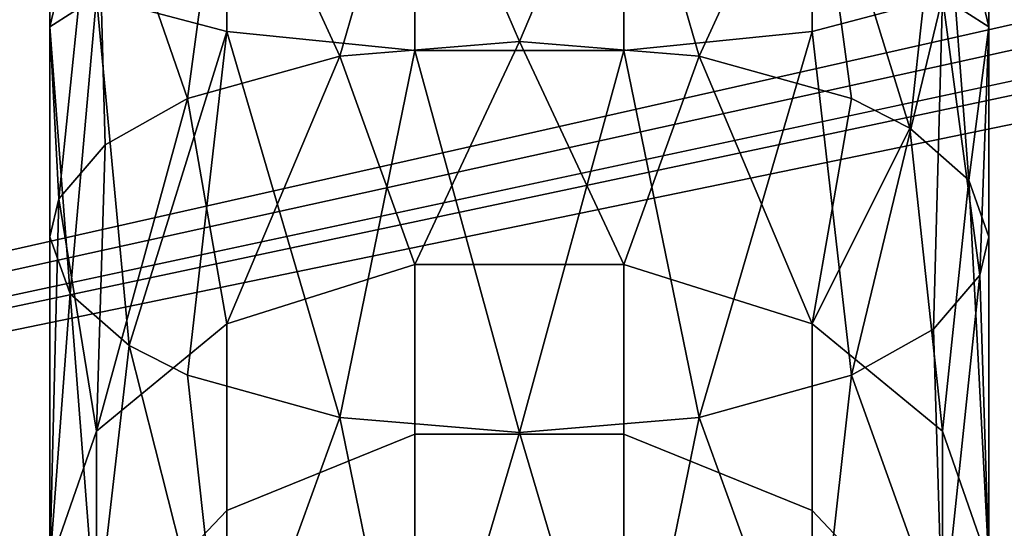
# Model space of a CAD drawing. Extents: x -0.293 to 0.315, y -0.132 to 0.
# Drawn here: x -0.231 to -0.219, y -0.115 to -0.108 of the extents above; entities that cross this region are included whole.
import ezdxf

# ---------------------------------------------------------------- set-up
doc = ezdxf.new("R2010")
doc.units = 0
doc.layers.add('L3_PLATTE_WEISS', color=7, linetype='CONTINUOUS')
doc.layers.add('L7_HAKEN_FARBE3', color=7, linetype='CONTINUOUS')

msp = doc.modelspace()

# ---------------------------------------------------------------- linework, layer by layer
at = {"layer": 'L3_PLATTE_WEISS', "color": 8}
for points, invisible_edges in [([(-0.214356, -0.077628, 0.069949), (-0.285, -0.123, 0.069949), (-0.216921, -0.078548, 0.069949), (-0.214356, -0.077628, 0.069949)], 8), ([(-0.214356, -0.077628, 0.069949), (-0.084874, -0.077934, 0.069949), (-0.285, -0.123, 0.069949), (-0.214356, -0.077628, 0.069949)], 9), ([(-0.080552, -0.079189, 0.069949), (-0.285, -0.123, 0.069949), (-0.084874, -0.077934, 0.069949), (-0.080552, -0.079189, 0.069949)], 8), ([(-0.230552, -0.079189, 0.069949), (-0.285, -0.123, 0.069949), (-0.234874, -0.077934, 0.069949), (-0.230552, -0.079189, 0.069949)], 8), ([(-0.216262, -0.078339, 0.077949), (-0.220166, -0.079326, 0.077949), (-0.285, -0.123, 0.077949), (-0.216262, -0.078339, 0.077949)], 8), ([(-0.083124, -0.078534, 0.077949), (-0.216262, -0.078339, 0.077949), (-0.285, -0.123, 0.077949), (-0.083124, -0.078534, 0.077949)], 9), ([(-0.229106, -0.079445, 0.077949), (-0.233124, -0.078534, 0.077949), (-0.285, -0.123, 0.077949), (-0.229106, -0.079445, 0.077949)], 8), ([(-0.079106, -0.079445, 0.077949), (-0.083124, -0.078534, 0.077949), (-0.285, -0.123, 0.077949), (-0.079106, -0.079445, 0.077949)], 8), ([(-0.216921, -0.078548, 0.069949), (-0.285, -0.123, 0.069949), (-0.220766, -0.079425, 0.069949), (-0.216921, -0.078548, 0.069949)], 8), ([(-0.075, -0.07975, 0.069949), (-0.285, -0.123, 0.069949), (-0.080552, -0.079189, 0.069949), (-0.075, -0.07975, 0.069949)], 8), ([(-0.225, -0.07975, 0.069949), (-0.285, -0.123, 0.069949), (-0.230552, -0.079189, 0.069949), (-0.225, -0.07975, 0.069949)], 8), ([(-0.220166, -0.079326, 0.077949), (-0.225, -0.07975, 0.077949), (-0.285, -0.123, 0.077949), (-0.220166, -0.079326, 0.077949)], 8), ([(-0.220766, -0.079425, 0.069949), (-0.285, -0.123, 0.069949), (-0.224792, -0.079749, 0.069949), (-0.220766, -0.079425, 0.069949)], 8), ([(-0.225, -0.07975, 0.077949), (-0.229106, -0.079445, 0.077949), (-0.285, -0.123, 0.077949), (-0.225, -0.07975, 0.077949)], 8), ([(-0.075, -0.07975, 0.077949), (-0.079106, -0.079445, 0.077949), (-0.285, -0.123, 0.077949), (-0.075, -0.07975, 0.077949)], 8), ([(-0.224792, -0.079749, 0.069949), (-0.285, -0.123, 0.069949), (-0.225, -0.07975, 0.069949), (-0.224792, -0.079749, 0.069949)], 8), ([(-0.075, -0.07975, 0.069949), (0.285, -0.123, 0.069949), (-0.285, -0.123, 0.069949), (-0.075, -0.07975, 0.069949)], 9), ([(0.285, -0.123, 0.077949), (-0.075, -0.07975, 0.077949), (-0.285, -0.123, 0.077949), (0.285, -0.123, 0.077949)], 9)]:
    msp.add_3dface(points, dxfattribs=dict(at, invisible_edges=invisible_edges))
at = {"layer": 'L7_HAKEN_FARBE3', "color": 157}
for points, invisible_edges in [([(-0.230406, -0.107722, 0.003694), (-0.228741, -0.103363, 0.001158), (-0.228741, -0.108161, 0.001653), (-0.230406, -0.107722, 0.003694)], 9), ([(-0.226335, -0.108404, 0.00052), (-0.228741, -0.103363, 0.001158), (-0.226335, -0.103355), (-0.226335, -0.108404, 0.00052)], 9), ([(-0.228741, -0.103363, 0.001158), (-0.226335, -0.108404, 0.00052), (-0.228741, -0.108161, 0.001653), (-0.228741, -0.103363, 0.001158)], 9), ([(-0.226335, -0.103355), (-0.223665, -0.108404, 0.00052), (-0.226335, -0.108404, 0.00052), (-0.226335, -0.103355)], 9), ([(-0.223665, -0.108404, 0.00052), (-0.226335, -0.103355), (-0.223665, -0.103355), (-0.223665, -0.108404, 0.00052)], 9), ([(-0.223665, -0.103355), (-0.221259, -0.108161, 0.001653), (-0.223665, -0.108404, 0.00052), (-0.223665, -0.103355)], 9), ([(-0.221259, -0.108161, 0.001653), (-0.223665, -0.103355), (-0.221259, -0.103363, 0.001158), (-0.221259, -0.108161, 0.001653)], 9), ([(-0.221259, -0.103363, 0.001158), (-0.219594, -0.107722, 0.003694), (-0.221259, -0.108161, 0.001653), (-0.221259, -0.103363, 0.001158)], 9), ([(-0.226335, -0.105168, 0.011819), (-0.228741, -0.105334, 0.010672), (-0.227296, -0.108478, 0.012478), (-0.226335, -0.105168, 0.011819)], 8), ([(-0.225, -0.108288, 0.012893), (-0.226335, -0.105168, 0.011819), (-0.227296, -0.108478, 0.012478), (-0.225, -0.108288, 0.012893)], 8), ([(-0.223665, -0.105168, 0.011819), (-0.226335, -0.105168, 0.011819), (-0.225, -0.108288, 0.012893), (-0.223665, -0.105168, 0.011819)], 8), ([(-0.222704, -0.108478, 0.012478), (-0.223665, -0.105168, 0.011819), (-0.225, -0.108288, 0.012893), (-0.222704, -0.108478, 0.012478)], 8), ([(-0.221259, -0.105334, 0.010672), (-0.223665, -0.105168, 0.011819), (-0.222704, -0.108478, 0.012478), (-0.221259, -0.105334, 0.010672)], 8), ([(-0.231, -0.105294, 0.005941), (-0.230406, -0.107722, 0.003694), (-0.231, -0.108101, 0.006465), (-0.231, -0.105294, 0.005941)], 8), ([(-0.231, -0.105294, 0.005941), (-0.231, -0.108101, 0.006465), (-0.230406, -0.105633, 0.008606), (-0.231, -0.105294, 0.005941)], 8), ([(-0.219, -0.105294, 0.005941), (-0.219, -0.108101, 0.006465), (-0.219594, -0.107722, 0.003694), (-0.219, -0.105294, 0.005941)], 8), ([(-0.219, -0.105294, 0.005941), (-0.219594, -0.105633, 0.008606), (-0.219, -0.108101, 0.006465), (-0.219, -0.105294, 0.005941)], 8), ([(-0.228741, -0.105334, 0.010672), (-0.230406, -0.105633, 0.008606), (-0.229243, -0.109019, 0.011295), (-0.228741, -0.105334, 0.010672)], 8), ([(-0.227296, -0.108478, 0.012478), (-0.228741, -0.105334, 0.010672), (-0.229243, -0.109019, 0.011295), (-0.227296, -0.108478, 0.012478)], 8), ([(-0.220757, -0.109019, 0.011295), (-0.221259, -0.105334, 0.010672), (-0.222704, -0.108478, 0.012478), (-0.220757, -0.109019, 0.011295)], 8), ([(-0.221259, -0.105334, 0.010672), (-0.220757, -0.109019, 0.011295), (-0.220011, -0.109398, 0.010468), (-0.221259, -0.105334, 0.010672)], 8), ([(-0.221259, -0.105334, 0.010672), (-0.220011, -0.109398, 0.010468), (-0.219594, -0.105633, 0.008606), (-0.221259, -0.105334, 0.010672)], 8), ([(-0.230406, -0.105633, 0.008606), (-0.231, -0.108101, 0.006465), (-0.230885, -0.110298, 0.008502), (-0.230406, -0.105633, 0.008606)], 8), ([(-0.230406, -0.105633, 0.008606), (-0.230885, -0.110298, 0.008502), (-0.230292, -0.109608, 0.010009), (-0.230406, -0.105633, 0.008606)], 8), ([(-0.230406, -0.105633, 0.008606), (-0.230292, -0.109608, 0.010009), (-0.229243, -0.109019, 0.011295), (-0.230406, -0.105633, 0.008606)], 8), ([(-0.219594, -0.105633, 0.008606), (-0.220011, -0.109398, 0.010468), (-0.219258, -0.11006, 0.009021), (-0.219594, -0.105633, 0.008606)], 8), ([(-0.219594, -0.105633, 0.008606), (-0.219258, -0.11006, 0.009021), (-0.219, -0.108101, 0.006465), (-0.219594, -0.105633, 0.008606)], 8), ([(-0.230406, -0.107722, 0.003694), (-0.230742, -0.111511, 0.005854), (-0.231, -0.108101, 0.006465), (-0.230406, -0.107722, 0.003694)], 8), ([(-0.230406, -0.107722, 0.003694), (-0.229989, -0.112173, 0.004407), (-0.230742, -0.111511, 0.005854), (-0.230406, -0.107722, 0.003694)], 8), ([(-0.230406, -0.107722, 0.003694), (-0.228741, -0.108161, 0.001653), (-0.229989, -0.112173, 0.004407), (-0.230406, -0.107722, 0.003694)], 8), ([(-0.219594, -0.107722, 0.003694), (-0.220757, -0.112552, 0.00358), (-0.221259, -0.108161, 0.001653), (-0.219594, -0.107722, 0.003694)], 8), ([(-0.219594, -0.107722, 0.003694), (-0.219708, -0.111963, 0.004866), (-0.220757, -0.112552, 0.00358), (-0.219594, -0.107722, 0.003694)], 8), ([(-0.219594, -0.107722, 0.003694), (-0.219115, -0.111273, 0.006373), (-0.219708, -0.111963, 0.004866), (-0.219594, -0.107722, 0.003694)], 8), ([(-0.219594, -0.107722, 0.003694), (-0.219, -0.108101, 0.006465), (-0.219115, -0.111273, 0.006373), (-0.219594, -0.107722, 0.003694)], 8), ([(-0.231, -0.108101, 0.006465), (-0.230742, -0.111511, 0.005854), (-0.231, -0.110786, 0.007438), (-0.231, -0.108101, 0.006465)], 8), ([(-0.231, -0.108101, 0.006465), (-0.231, -0.110786, 0.007438), (-0.230885, -0.110298, 0.008502), (-0.231, -0.108101, 0.006465)], 8), ([(-0.228741, -0.108161, 0.001653), (-0.229243, -0.112552, 0.00358), (-0.229989, -0.112173, 0.004407), (-0.228741, -0.108161, 0.001653)], 8), ([(-0.227296, -0.113093, 0.002398), (-0.229243, -0.112552, 0.00358), (-0.228741, -0.108161, 0.001653), (-0.227296, -0.113093, 0.002398)], 8), ([(-0.226335, -0.108404, 0.00052), (-0.227296, -0.113093, 0.002398), (-0.228741, -0.108161, 0.001653), (-0.226335, -0.108404, 0.00052)], 8), ([(-0.221259, -0.108161, 0.001653), (-0.222704, -0.113093, 0.002398), (-0.223665, -0.108404, 0.00052), (-0.221259, -0.108161, 0.001653)], 8), ([(-0.220757, -0.112552, 0.00358), (-0.222704, -0.113093, 0.002398), (-0.221259, -0.108161, 0.001653), (-0.220757, -0.112552, 0.00358)], 8), ([(-0.219, -0.108101, 0.006465), (-0.219258, -0.11006, 0.009021), (-0.219, -0.110786, 0.007438), (-0.219, -0.108101, 0.006465)], 8), ([(-0.219, -0.108101, 0.006465), (-0.219, -0.110786, 0.007438), (-0.219115, -0.111273, 0.006373), (-0.219, -0.108101, 0.006465)], 8), ([(-0.225, -0.108288, 0.012893), (-0.227296, -0.108478, 0.012478), (-0.226335, -0.111136, 0.01455), (-0.225, -0.108288, 0.012893)], 8), ([(-0.223665, -0.111136, 0.01455), (-0.225, -0.108288, 0.012893), (-0.226335, -0.111136, 0.01455), (-0.223665, -0.111136, 0.01455)], 8), ([(-0.222704, -0.108478, 0.012478), (-0.225, -0.108288, 0.012893), (-0.223665, -0.111136, 0.01455), (-0.222704, -0.108478, 0.012478)], 8), ([(-0.225, -0.113284, 0.001982), (-0.227296, -0.113093, 0.002398), (-0.226335, -0.108404, 0.00052), (-0.225, -0.113284, 0.001982)], 8), ([(-0.223665, -0.108404, 0.00052), (-0.225, -0.113284, 0.001982), (-0.226335, -0.108404, 0.00052), (-0.223665, -0.108404, 0.00052)], 8), ([(-0.222704, -0.113093, 0.002398), (-0.225, -0.113284, 0.001982), (-0.223665, -0.108404, 0.00052), (-0.222704, -0.113093, 0.002398)], 8), ([(-0.227296, -0.108478, 0.012478), (-0.229243, -0.109019, 0.011295), (-0.228741, -0.111895, 0.013675), (-0.227296, -0.108478, 0.012478)], 8), ([(-0.226335, -0.111136, 0.01455), (-0.227296, -0.108478, 0.012478), (-0.228741, -0.111895, 0.013675), (-0.226335, -0.111136, 0.01455)], 8), ([(-0.221259, -0.111895, 0.013675), (-0.222704, -0.108478, 0.012478), (-0.223665, -0.111136, 0.01455), (-0.221259, -0.111895, 0.013675)], 8), ([(-0.220757, -0.109019, 0.011295), (-0.222704, -0.108478, 0.012478), (-0.221259, -0.111895, 0.013675), (-0.220757, -0.109019, 0.011295)], 8), ([(-0.229243, -0.109019, 0.011295), (-0.230292, -0.109608, 0.010009), (-0.230406, -0.113264, 0.012098), (-0.229243, -0.109019, 0.011295)], 8), ([(-0.229243, -0.109019, 0.011295), (-0.230406, -0.113264, 0.012098), (-0.228741, -0.111895, 0.013675), (-0.229243, -0.109019, 0.011295)], 8), ([(-0.220757, -0.109019, 0.011295), (-0.221259, -0.111895, 0.013675), (-0.220011, -0.109398, 0.010468), (-0.220757, -0.109019, 0.011295)], 8), ([(-0.220011, -0.109398, 0.010468), (-0.221259, -0.111895, 0.013675), (-0.219594, -0.113264, 0.012098), (-0.220011, -0.109398, 0.010468)], 8), ([(-0.220011, -0.109398, 0.010468), (-0.219594, -0.113264, 0.012098), (-0.219258, -0.11006, 0.009021), (-0.220011, -0.109398, 0.010468)], 8), ([(-0.230292, -0.109608, 0.010009), (-0.230885, -0.110298, 0.008502), (-0.230406, -0.113264, 0.012098), (-0.230292, -0.109608, 0.010009)], 8), ([(-0.219258, -0.11006, 0.009021), (-0.219594, -0.113264, 0.012098), (-0.219, -0.11497, 0.010132), (-0.219258, -0.11006, 0.009021)], 8), ([(-0.219258, -0.11006, 0.009021), (-0.219, -0.11497, 0.010132), (-0.219, -0.110786, 0.007438), (-0.219258, -0.11006, 0.009021)], 8), ([(-0.230885, -0.110298, 0.008502), (-0.231, -0.110786, 0.007438), (-0.231, -0.11497, 0.010132), (-0.230885, -0.110298, 0.008502)], 8), ([(-0.230885, -0.110298, 0.008502), (-0.231, -0.11497, 0.010132), (-0.230406, -0.113264, 0.012098), (-0.230885, -0.110298, 0.008502)], 8), ([(-0.231, -0.110786, 0.007438), (-0.230742, -0.111511, 0.005854), (-0.231, -0.11497, 0.010132), (-0.231, -0.110786, 0.007438)], 8), ([(-0.219, -0.110786, 0.007438), (-0.219, -0.11497, 0.010132), (-0.219115, -0.111273, 0.006373), (-0.219, -0.110786, 0.007438)], 8), ([(-0.228741, -0.114279, 0.016429), (-0.226335, -0.111136, 0.01455), (-0.228741, -0.111895, 0.013675), (-0.228741, -0.114279, 0.016429)], 9), ([(-0.226335, -0.111136, 0.01455), (-0.228741, -0.114279, 0.016429), (-0.226335, -0.113304, 0.017055), (-0.226335, -0.111136, 0.01455)], 9), ([(-0.226335, -0.113304, 0.017055), (-0.223665, -0.111136, 0.01455), (-0.226335, -0.111136, 0.01455), (-0.226335, -0.113304, 0.017055)], 9), ([(-0.223665, -0.111136, 0.01455), (-0.226335, -0.113304, 0.017055), (-0.223665, -0.113304, 0.017055), (-0.223665, -0.111136, 0.01455)], 9), ([(-0.223665, -0.111136, 0.01455), (-0.221259, -0.114279, 0.016429), (-0.221259, -0.111895, 0.013675), (-0.223665, -0.111136, 0.01455)], 9), ([(-0.221259, -0.114279, 0.016429), (-0.223665, -0.111136, 0.01455), (-0.223665, -0.113304, 0.017055), (-0.221259, -0.114279, 0.016429)], 9), ([(-0.219115, -0.111273, 0.006373), (-0.219594, -0.115789, 0.007439), (-0.219708, -0.111963, 0.004866), (-0.219115, -0.111273, 0.006373)], 8), ([(-0.219115, -0.111273, 0.006373), (-0.219, -0.11497, 0.010132), (-0.219594, -0.115789, 0.007439), (-0.219115, -0.111273, 0.006373)], 8), ([(-0.230742, -0.111511, 0.005854), (-0.230406, -0.115789, 0.007439), (-0.231, -0.11497, 0.010132), (-0.230742, -0.111511, 0.005854)], 8), ([(-0.230742, -0.111511, 0.005854), (-0.229989, -0.112173, 0.004407), (-0.230406, -0.115789, 0.007439), (-0.230742, -0.111511, 0.005854)], 8), ([(-0.230406, -0.113264, 0.012098), (-0.228741, -0.114279, 0.016429), (-0.228741, -0.111895, 0.013675), (-0.230406, -0.113264, 0.012098)], 9), ([(-0.221259, -0.114279, 0.016429), (-0.219594, -0.113264, 0.012098), (-0.221259, -0.111895, 0.013675), (-0.221259, -0.114279, 0.016429)], 9), ([(-0.219708, -0.111963, 0.004866), (-0.219594, -0.115789, 0.007439), (-0.220757, -0.112552, 0.00358), (-0.219708, -0.111963, 0.004866)], 8), ([(-0.229989, -0.112173, 0.004407), (-0.228741, -0.117065, 0.005787), (-0.230406, -0.115789, 0.007439), (-0.229989, -0.112173, 0.004407)], 8), ([(-0.229989, -0.112173, 0.004407), (-0.229243, -0.112552, 0.00358), (-0.228741, -0.117065, 0.005787), (-0.229989, -0.112173, 0.004407)], 8), ([(-0.227296, -0.113093, 0.002398), (-0.228741, -0.117065, 0.005787), (-0.229243, -0.112552, 0.00358), (-0.227296, -0.113093, 0.002398)], 8), ([(-0.220757, -0.112552, 0.00358), (-0.221259, -0.117065, 0.005787), (-0.222704, -0.113093, 0.002398), (-0.220757, -0.112552, 0.00358)], 8), ([(-0.220757, -0.112552, 0.00358), (-0.219594, -0.115789, 0.007439), (-0.221259, -0.117065, 0.005787), (-0.220757, -0.112552, 0.00358)], 8), ([(-0.226335, -0.117773, 0.00487), (-0.228741, -0.117065, 0.005787), (-0.227296, -0.113093, 0.002398), (-0.226335, -0.117773, 0.00487)], 8), ([(-0.225, -0.113284, 0.001982), (-0.226335, -0.117773, 0.00487), (-0.227296, -0.113093, 0.002398), (-0.225, -0.113284, 0.001982)], 8), ([(-0.222704, -0.113093, 0.002398), (-0.223665, -0.117773, 0.00487), (-0.225, -0.113284, 0.001982), (-0.222704, -0.113093, 0.002398)], 8), ([(-0.221259, -0.117065, 0.005787), (-0.223665, -0.117773, 0.00487), (-0.222704, -0.113093, 0.002398), (-0.221259, -0.117065, 0.005787)], 8), ([(-0.231, -0.11497, 0.010132), (-0.230406, -0.116036, 0.015301), (-0.230406, -0.113264, 0.012098), (-0.231, -0.11497, 0.010132)], 9), ([(-0.228741, -0.114279, 0.016429), (-0.230406, -0.113264, 0.012098), (-0.230406, -0.116036, 0.015301), (-0.228741, -0.114279, 0.016429)], 9), ([(-0.228741, -0.115791, 0.019743), (-0.226335, -0.113304, 0.017055), (-0.228741, -0.114279, 0.016429), (-0.228741, -0.115791, 0.019743)], 9), ([(-0.226335, -0.113304, 0.017055), (-0.228741, -0.115791, 0.019743), (-0.226335, -0.114679, 0.020069), (-0.226335, -0.113304, 0.017055)], 9), ([(-0.223665, -0.117773, 0.00487), (-0.226335, -0.117773, 0.00487), (-0.225, -0.113284, 0.001982), (-0.223665, -0.117773, 0.00487)], 8), ([(-0.226335, -0.114679, 0.020069), (-0.223665, -0.113304, 0.017055), (-0.226335, -0.113304, 0.017055), (-0.226335, -0.114679, 0.020069)], 9), ([(-0.223665, -0.113304, 0.017055), (-0.226335, -0.114679, 0.020069), (-0.223665, -0.114679, 0.020069), (-0.223665, -0.113304, 0.017055)], 9), ([(-0.223665, -0.113304, 0.017055), (-0.221259, -0.115791, 0.019743), (-0.221259, -0.114279, 0.016429), (-0.223665, -0.113304, 0.017055)], 9), ([(-0.221259, -0.115791, 0.019743), (-0.223665, -0.113304, 0.017055), (-0.223665, -0.114679, 0.020069), (-0.221259, -0.115791, 0.019743)], 9), ([(-0.219594, -0.113264, 0.012098), (-0.221259, -0.114279, 0.016429), (-0.219594, -0.116036, 0.015301), (-0.219594, -0.113264, 0.012098)], 9), ([(-0.219594, -0.116036, 0.015301), (-0.219, -0.11497, 0.010132), (-0.219594, -0.113264, 0.012098), (-0.219594, -0.116036, 0.015301)], 9), ([(-0.230406, -0.116036, 0.015301), (-0.228741, -0.115791, 0.019743), (-0.228741, -0.114279, 0.016429), (-0.230406, -0.116036, 0.015301)], 9), ([(-0.221259, -0.115791, 0.019743), (-0.219594, -0.116036, 0.015301), (-0.221259, -0.114279, 0.016429), (-0.221259, -0.115791, 0.019743)], 9)]:
    msp.add_3dface(points, dxfattribs=dict(at, invisible_edges=invisible_edges))

doc.saveas('drawing.dxf')
